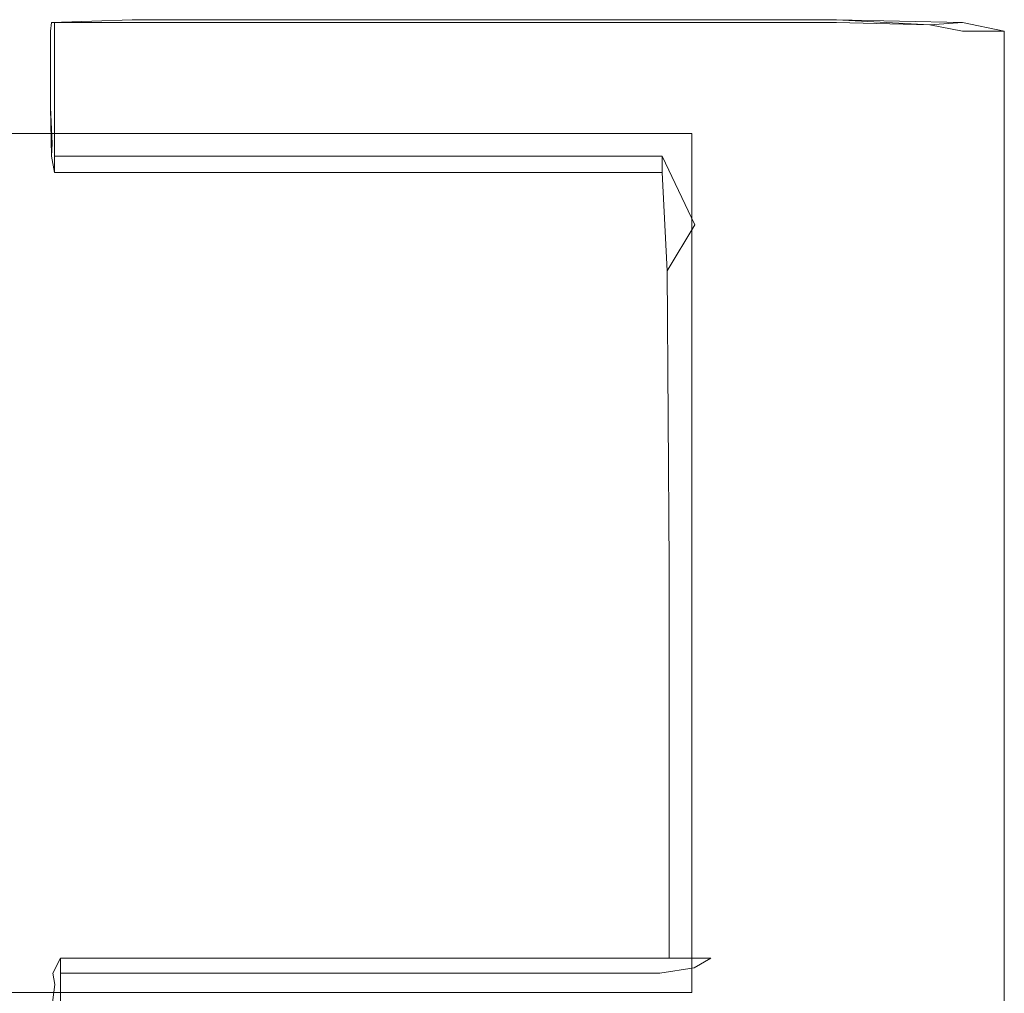
# Model space of a CAD drawing. Extents: x 0 to 800, y -43 to 0.
# Drawn here: x 430 to 444, y -24 to -11 of the extents above; entities that cross this region are included whole.
import ezdxf

# ---------------------------------------------------------------- set-up
doc = ezdxf.new("R2010")
doc.units = 0
doc.header["$LTSCALE"] = 500
doc.header["$MEASUREMENT"] = 0
doc.layers.add('SZKLO', color=7, linetype='Continuous')
doc.layers.add('USZCZELKI', color=7, linetype='Continuous')

msp = doc.modelspace()

# ---------------------------------------------------------------- linework, layer by layer
at = {"layer": 'SZKLO', "lineweight": 0}
for points, invisible_edges in [([(69.272, -14.213, 1484), (437.363, -14.212, 1484), (437.363, -12.48, 1484), (69.272, -12.481, 1484)], 11), ([(69.272, -12.481, 1482), (69.272, -12.481, 1484), (437.363, -12.48, 1484), (437.363, -12.48, 1482)], 15), ([(69.272, -12.481, 1.5), (437.363, -12.48, 1.5), (437.363, -14.212, 1.5), (69.272, -14.213, 1.5)], 14), ([(69.272, -12.481, 1.5), (69.272, -12.481, 3.5), (437.363, -12.48, 3.5), (437.363, -12.48, 1.5)], 15), ([(69.272, -12.481, 3.5), (69.272, -12.481, 1482), (437.363, -12.48, 1482), (437.363, -12.48, 3.5)], 15), ([(437.363, -14.212, 1484), (439.366, -14.212, 1484), (439.366, -12.48, 1484), (437.363, -12.48, 1484)], 9), ([(437.363, -12.48, 1482), (437.363, -12.48, 1484), (439.366, -12.48, 1484), (439.366, -12.48, 1482)], 11), ([(437.363, -12.48, 1.5), (439.366, -12.48, 1.5), (439.366, -14.212, 1.5), (437.363, -14.212, 1.5)], 14), ([(437.363, -12.48, 1.5), (437.363, -12.48, 3.5), (439.366, -12.48, 3.5), (439.366, -12.48, 1.5)], 15), ([(437.363, -12.48, 3.5), (437.363, -12.48, 1482), (439.366, -12.48, 1482), (439.366, -12.48, 3.5)], 15), ([(439.366, -14.212, 3.5), (439.366, -14.212, 1.5), (439.366, -12.48, 1.5), (439.366, -12.48, 3.5)], 9), ([(439.366, -14.212, 1484), (439.366, -14.212, 1482), (439.366, -12.48, 1482), (439.366, -12.48, 1484)], 15), ([(439.366, -14.212, 1482), (439.366, -14.212, 3.5), (439.366, -12.48, 3.5), (439.366, -12.48, 1482)], 11), ([(69.272, -22.554, 1484), (437.363, -22.554, 1484), (437.363, -14.212, 1484), (69.272, -14.213, 1484)], 15), ([(69.272, -14.213, 1.5), (437.363, -14.212, 1.5), (437.363, -22.553, 1.5), (69.272, -22.553, 1.5)], 15), ([(437.363, -22.554, 1484), (439.366, -22.554, 1484), (439.366, -14.212, 1484), (437.363, -14.212, 1484)], 13), ([(437.363, -14.212, 1.5), (439.366, -14.212, 1.5), (439.366, -22.553, 1.5), (437.363, -22.553, 1.5)], 15), ([(439.366, -22.553, 3.5), (439.366, -22.553, 1.5), (439.366, -14.212, 1.5), (439.366, -14.212, 3.5)], 13), ([(439.366, -22.554, 1484), (439.366, -22.554, 1482), (439.366, -14.212, 1482), (439.366, -14.212, 1484)], 15), ([(439.366, -22.554, 1482), (439.366, -22.553, 3.5), (439.366, -14.212, 3.5), (439.366, -14.212, 1482)], 15), ([(69.272, -22.553, 1.5), (437.363, -22.553, 1.5), (437.363, -24.026, 1.5), (69.272, -24.026, 1.5)], 15), ([(69.272, -24.026, 1484), (437.363, -24.026, 1484), (437.363, -22.554, 1484), (69.272, -22.554, 1484)], 14), ([(437.363, -22.553, 1.5), (439.366, -22.553, 1.5), (439.366, -24.026, 1.5), (437.363, -24.026, 1.5)], 9), ([(437.363, -24.026, 1484), (439.366, -24.026, 1484), (439.366, -22.554, 1484), (437.363, -22.554, 1484)], 12), ([(439.366, -24.026, 3.5), (439.366, -24.026, 1.5), (439.366, -22.553, 1.5), (439.366, -22.553, 3.5)], 15), ([(439.366, -24.026, 1482), (439.366, -24.026, 3.5), (439.366, -22.553, 3.5), (439.366, -22.554, 1482)], 15), ([(439.366, -24.026, 1484), (439.366, -24.026, 1482), (439.366, -22.554, 1482), (439.366, -22.554, 1484)], 15), ([(69.272, -24.026, 3.5), (69.272, -24.026, 1.5), (437.363, -24.026, 1.5), (437.363, -24.026, 3.5)], 13), ([(69.272, -24.026, 1484), (69.272, -24.026, 1482), (437.363, -24.026, 1482), (437.363, -24.026, 1484)], 15), ([(69.272, -24.026, 1482), (69.272, -24.026, 3.5), (437.363, -24.026, 3.5), (437.363, -24.026, 1482)], 15), ([(437.363, -24.026, 3.5), (437.363, -24.026, 1.5), (439.366, -24.026, 1.5), (439.366, -24.026, 3.5)], 11), ([(437.363, -24.026, 1484), (437.363, -24.026, 1482), (439.366, -24.026, 1482), (439.366, -24.026, 1484)], 11), ([(437.363, -24.026, 1482), (437.363, -24.026, 3.5), (439.366, -24.026, 3.5), (439.366, -24.026, 1482)], 11)]:
    msp.add_3dface(points, dxfattribs=dict(at, invisible_edges=invisible_edges))
at = {"layer": 'USZCZELKI', "lineweight": 0}
for points, invisible_edges in [([(430.744, -11.106, 1484.06), (431.842, -11.106, 1484.118), (431.842, -10.953, 1484.06), (430.757, -10.991, 1484.06)], 3), ([(430.757, -10.991, 4.112), (430.757, -10.991, 1483.886), (431.842, -10.953, 1483.886), (431.842, -10.952, 4.112)], 14), ([(430.757, -10.991, 1.839), (431.842, -10.952, 1.839), (431.842, -10.991, 1.585), (430.798, -10.991, 1.585)], 15), ([(430.757, -10.991, 1.839), (430.757, -10.991, 4.112), (431.842, -10.952, 4.112), (431.842, -10.952, 1.839)], 15), ([(430.757, -10.991, 1483.886), (430.757, -10.991, 1484.06), (431.842, -10.953, 1484.06), (431.842, -10.953, 1483.886)], 14), ([(431.842, -10.953, 1483.886), (434.863, -10.953, 1483.886), (434.863, -10.952, 4.112), (431.842, -10.952, 4.112)], 15), ([(434.863, -10.952, 1.839), (434.863, -10.991, 1.585), (431.842, -10.991, 1.585), (431.842, -10.952, 1.839)], 13), ([(434.863, -10.952, 1.839), (431.842, -10.952, 1.839), (431.842, -10.952, 4.112), (434.863, -10.952, 4.112)], 15), ([(434.863, -11.106, 1484.118), (434.863, -10.953, 1484.06), (431.842, -10.953, 1484.06), (431.842, -11.106, 1484.118)], 13), ([(434.863, -10.953, 1483.886), (431.842, -10.953, 1483.886), (431.842, -10.953, 1484.06), (434.863, -10.953, 1484.06)], 15), ([(434.863, -10.953, 1483.886), (437.894, -10.953, 1483.886), (437.894, -10.952, 4.112), (434.863, -10.952, 4.112)], 15), ([(434.863, -10.952, 1.839), (437.894, -10.952, 1.839), (437.894, -10.991, 1.585), (434.863, -10.991, 1.585)], 11), ([(434.863, -10.952, 1.839), (434.863, -10.952, 4.112), (437.894, -10.952, 4.112), (437.894, -10.952, 1.839)], 15), ([(434.863, -11.106, 1484.118), (437.894, -11.106, 1484.118), (437.894, -10.953, 1484.06), (434.863, -10.953, 1484.06)], 11), ([(434.863, -10.953, 1483.886), (434.863, -10.953, 1484.06), (437.894, -10.953, 1484.06), (437.894, -10.953, 1483.886)], 15), ([(438.967, -10.952, 4.112), (437.894, -10.952, 4.112), (437.894, -10.953, 1483.886), (438.967, -10.953, 1483.886)], 15), ([(438.967, -10.952, 1.839), (438.967, -10.991, 1.585), (437.894, -10.991, 1.585), (437.894, -10.952, 1.839)], 15), ([(438.967, -10.952, 1.839), (437.894, -10.952, 1.839), (437.894, -10.952, 4.112), (438.967, -10.952, 4.112)], 15), ([(438.967, -11.106, 1484.118), (438.967, -10.953, 1484.06), (437.894, -10.953, 1484.06), (437.894, -11.106, 1484.118)], 13), ([(438.967, -10.953, 1483.886), (437.894, -10.953, 1483.886), (437.894, -10.953, 1484.06), (438.967, -10.953, 1484.06)], 15), ([(438.967, -10.952, 4.112), (438.967, -10.953, 1483.886), (439.599, -10.953, 1483.886), (439.599, -10.952, 4.112)], 15), ([(438.967, -10.952, 1.839), (439.599, -10.952, 1.839), (439.599, -10.991, 1.585), (438.967, -10.991, 1.585)], 15), ([(438.967, -10.952, 1.839), (438.967, -10.952, 4.112), (439.599, -10.952, 4.112), (439.599, -10.952, 1.839)], 15), ([(438.967, -11.106, 1484.118), (439.599, -11.106, 1484.118), (439.599, -10.953, 1484.06), (438.967, -10.953, 1484.06)], 11), ([(438.967, -10.953, 1483.886), (438.967, -10.953, 1484.06), (439.599, -10.953, 1484.06), (439.599, -10.953, 1483.886)], 15), ([(439.599, -10.953, 1483.886), (441.312, -10.953, 1483.886), (441.312, -10.952, 4.112), (439.599, -10.952, 4.112)], 15), ([(441.312, -10.952, 1.839), (441.312, -10.991, 1.585), (439.599, -10.991, 1.585), (439.599, -10.952, 1.839)], 13), ([(441.312, -10.952, 1.839), (439.599, -10.952, 1.839), (439.599, -10.952, 4.112), (441.312, -10.952, 4.112)], 15), ([(441.312, -11.106, 1484.118), (441.312, -10.953, 1484.06), (439.599, -10.953, 1484.06), (439.599, -11.106, 1484.118)], 13), ([(441.312, -10.953, 1483.886), (439.599, -10.953, 1483.886), (439.599, -10.953, 1484.06), (441.312, -10.953, 1484.06)], 15), ([(441.312, -10.952, 1.839), (443.002, -10.991, 1.839), (442.564, -11.021, 1.651), (441.312, -10.991, 1.585)], 11), ([(441.312, -10.953, 1483.886), (443.002, -10.991, 1483.886), (443.002, -10.991, 4.112), (441.312, -10.952, 4.112)], 15), ([(441.312, -10.952, 1.839), (441.312, -10.952, 4.112), (443.002, -10.991, 4.112), (443.002, -10.991, 1.839)], 15), ([(441.312, -11.106, 1484.118), (443.002, -11.106, 1484.118), (442.564, -11.021, 1484.118), (441.312, -10.953, 1484.06)], 11), ([(441.312, -10.953, 1483.886), (441.312, -10.953, 1484.06), (443.002, -10.991, 1484.06), (443.002, -10.991, 1483.886)], 13), ([(430.744, -11.106, 1483.886), (430.744, -11.106, 1484.06), (430.757, -10.991, 1484.06), (430.757, -10.991, 1483.886)], 15), ([(430.744, -11.106, 1483.886), (430.757, -10.991, 1483.886), (430.757, -10.991, 4.112), (430.744, -11.106, 4.112)], 15), ([(430.744, -11.106, 1.839), (430.757, -10.991, 1.839), (430.798, -10.991, 1.585), (430.798, -11.106, 1.5)], 9), ([(430.744, -11.106, 1.839), (430.744, -11.106, 4.112), (430.757, -10.991, 4.112), (430.757, -10.991, 1.839)], 11), ([(430.744, -11.106, 1484.06), (430.744, -11.44, 1484.06), (431.842, -11.44, 1484.118), (431.842, -11.106, 1484.118)], 14), ([(430.744, -11.106, 1483.886), (430.744, -11.44, 1483.886), (430.744, -11.44, 1484.06), (430.744, -11.106, 1484.06)], 15), ([(430.744, -11.44, 1483.886), (430.744, -11.106, 1483.886), (430.744, -11.106, 4.112), (430.744, -11.44, 4.112)], 15), ([(430.744, -11.106, 1.839), (430.798, -11.106, 1.5), (430.798, -11.44, 1.5), (430.744, -11.44, 1.839)], 13), ([(430.744, -11.106, 1.839), (430.744, -11.44, 1.839), (430.744, -11.44, 4.112), (430.744, -11.106, 4.112)], 15), ([(430.798, -11.106, 1.5), (430.798, -10.991, 1.585), (431.842, -10.991, 1.585), (431.842, -11.106, 1.5)], 13), ([(430.798, -11.106, 1.5), (431.842, -11.106, 1.5), (431.842, -11.44, 1.5), (430.798, -11.44, 1.5)], 15), ([(434.863, -11.106, 1.5), (431.842, -11.106, 1.5), (431.842, -10.991, 1.585), (434.863, -10.991, 1.585)], 15), ([(434.863, -11.106, 1484.118), (431.842, -11.106, 1484.118), (431.842, -11.44, 1484.118), (434.863, -11.44, 1484.118)], 15), ([(434.863, -11.106, 1.5), (434.863, -11.44, 1.5), (431.842, -11.44, 1.5), (431.842, -11.106, 1.5)], 15), ([(434.863, -11.106, 1.5), (434.863, -10.991, 1.585), (437.894, -10.991, 1.585), (437.894, -11.106, 1.5)], 15), ([(434.863, -11.106, 1484.118), (434.863, -11.44, 1484.118), (437.894, -11.44, 1484.118), (437.894, -11.106, 1484.118)], 15), ([(434.863, -11.106, 1.5), (437.894, -11.106, 1.5), (437.894, -11.44, 1.5), (434.863, -11.44, 1.5)], 15), ([(438.967, -11.106, 1.5), (437.894, -11.106, 1.5), (437.894, -10.991, 1.585), (438.967, -10.991, 1.585)], 11), ([(438.967, -11.106, 1484.118), (437.894, -11.106, 1484.118), (437.894, -11.44, 1484.118), (438.967, -11.44, 1484.118)], 15), ([(438.967, -11.106, 1.5), (438.967, -11.44, 1.5), (437.894, -11.44, 1.5), (437.894, -11.106, 1.5)], 15), ([(438.967, -11.106, 1.5), (438.967, -10.991, 1.585), (439.599, -10.991, 1.585), (439.599, -11.106, 1.5)], 13), ([(438.967, -11.106, 1484.118), (438.967, -11.44, 1484.118), (439.599, -11.44, 1484.118), (439.599, -11.106, 1484.118)], 15), ([(438.967, -11.106, 1.5), (439.599, -11.106, 1.5), (439.599, -11.44, 1.5), (438.967, -11.44, 1.5)], 15), ([(441.312, -11.106, 1.5), (439.599, -11.106, 1.5), (439.599, -10.991, 1.585), (441.312, -10.991, 1.585)], 15), ([(441.312, -11.106, 1484.118), (439.599, -11.106, 1484.118), (439.599, -11.44, 1484.118), (441.312, -11.44, 1484.118)], 15), ([(441.312, -11.106, 1.5), (441.312, -11.44, 1.5), (439.599, -11.44, 1.5), (439.599, -11.106, 1.5)], 15), ([(441.312, -11.106, 1.5), (441.312, -10.991, 1.585), (442.564, -11.021, 1.651), (443.002, -11.106, 1.585)], 15), ([(441.312, -11.106, 1484.118), (441.312, -11.44, 1484.118), (443.002, -11.44, 1484.118), (443.002, -11.106, 1484.118)], 15), ([(441.312, -11.106, 1.5), (443.002, -11.106, 1.585), (443.002, -11.44, 1.585), (441.312, -11.44, 1.5)], 15), ([(443.566, -11.106, 1484.06), (443.002, -10.991, 1484.06), (442.564, -11.021, 1484.118), (443.002, -11.106, 1484.118)], 13), ([(443.002, -10.991, 1484.06), (443.002, -10.991, 1484.06), (442.564, -11.021, 1484.118)], 15), ([(443.566, -11.106, 1.839), (443.002, -11.106, 1.585), (442.564, -11.021, 1.651), (443.002, -10.991, 1.839)], 12), ([(443.566, -11.106, 1483.886), (443.002, -10.991, 1483.886), (443.002, -10.991, 1484.06), (443.566, -11.106, 1484.06)], 11), ([(443.566, -11.106, 4.112), (443.002, -10.991, 4.112), (443.002, -10.991, 1483.886), (443.566, -11.106, 1483.886)], 7), ([(443.566, -11.106, 1.839), (443.002, -10.991, 1.839), (443.002, -10.991, 4.112), (443.566, -11.106, 4.112)], 15), ([(443.566, -11.106, 1484.06), (443.002, -11.106, 1484.118), (443.002, -11.44, 1484.118), (443.566, -11.44, 1484.06)], 15), ([(443.566, -11.106, 1.839), (443.566, -11.44, 1.839), (443.002, -11.44, 1.585), (443.002, -11.106, 1.585)], 14), ([(443.566, -11.106, 1483.886), (443.566, -11.106, 1484.06), (443.566, -11.44, 1484.06), (443.566, -11.44, 1483.886)], 12), ([(443.566, -11.106, 4.112), (443.566, -11.106, 1483.886), (443.566, -11.44, 1483.886), (443.566, -11.44, 4.112)], 15), ([(443.566, -11.106, 1.839), (443.566, -11.106, 4.112), (443.566, -11.44, 4.112), (443.566, -11.44, 1.839)], 14), ([(430.744, -12.133, 1484.06), (431.842, -12.133, 1484.118), (431.842, -11.44, 1484.118), (430.744, -11.44, 1484.06)], 7), ([(430.744, -12.133, 4.112), (430.744, -12.133, 1483.886), (430.744, -11.44, 1483.886), (430.744, -11.44, 4.112)], 15), ([(430.744, -12.133, 1483.886), (430.744, -12.133, 1484.06), (430.744, -11.44, 1484.06), (430.744, -11.44, 1483.886)], 15), ([(430.744, -12.133, 1.839), (430.744, -11.44, 1.839), (430.798, -11.44, 1.5), (430.798, -12.133, 1.5)], 15), ([(430.744, -12.133, 1.839), (430.744, -12.133, 4.112), (430.744, -11.44, 4.112), (430.744, -11.44, 1.839)], 15), ([(430.798, -12.133, 1.5), (430.798, -11.44, 1.5), (431.842, -11.44, 1.5), (431.842, -12.133, 1.5)], 14), ([(434.863, -12.133, 1484.118), (434.863, -11.44, 1484.118), (431.842, -11.44, 1484.118), (431.842, -12.133, 1484.118)], 15), ([(434.863, -12.133, 1.5), (431.842, -12.133, 1.5), (431.842, -11.44, 1.5), (434.863, -11.44, 1.5)], 15), ([(434.863, -12.133, 1484.118), (437.894, -12.133, 1484.118), (437.894, -11.44, 1484.118), (434.863, -11.44, 1484.118)], 15), ([(434.863, -12.133, 1.5), (434.863, -11.44, 1.5), (437.894, -11.44, 1.5), (437.894, -12.133, 1.5)], 15), ([(438.967, -12.133, 1484.118), (438.967, -11.44, 1484.118), (437.894, -11.44, 1484.118), (437.894, -12.133, 1484.118)], 15), ([(438.967, -12.133, 1.5), (437.894, -12.133, 1.5), (437.894, -11.44, 1.5), (438.967, -11.44, 1.5)], 15), ([(438.967, -12.133, 1484.118), (439.599, -12.133, 1484.118), (439.599, -11.44, 1484.118), (438.967, -11.44, 1484.118)], 15), ([(438.967, -12.133, 1.5), (438.967, -11.44, 1.5), (439.599, -11.44, 1.5), (439.599, -12.133, 1.5)], 15), ([(441.312, -12.133, 1484.118), (441.312, -11.44, 1484.118), (439.599, -11.44, 1484.118), (439.599, -12.133, 1484.118)], 15), ([(441.312, -12.133, 1.5), (439.599, -12.133, 1.5), (439.599, -11.44, 1.5), (441.312, -11.44, 1.5)], 15), ([(441.312, -12.133, 1484.118), (443.002, -12.133, 1484.118), (443.002, -11.44, 1484.118), (441.312, -11.44, 1484.118)], 15), ([(441.312, -12.133, 1.5), (441.312, -11.44, 1.5), (443.002, -11.44, 1.585), (443.002, -12.133, 1.585)], 15), ([(443.566, -12.133, 1484.06), (443.566, -11.44, 1484.06), (443.002, -11.44, 1484.118), (443.002, -12.133, 1484.118)], 14), ([(443.566, -12.133, 1.839), (443.002, -12.133, 1.585), (443.002, -11.44, 1.585), (443.566, -11.44, 1.839)], 7), ([(443.566, -12.133, 1483.886), (443.566, -11.44, 1483.886), (443.566, -11.44, 1484.06), (443.566, -12.133, 1484.06)], 15), ([(443.566, -12.133, 4.112), (443.566, -11.44, 4.112), (443.566, -11.44, 1483.886), (443.566, -12.133, 1483.886)], 15), ([(443.566, -12.133, 1.839), (443.566, -11.44, 1.839), (443.566, -11.44, 4.112), (443.566, -12.133, 4.112)], 15), ([(430.744, -12.133, 1484.06), (430.757, -12.788, 1484.06), (431.842, -12.788, 1484.118), (431.842, -12.133, 1484.118)], 14), ([(430.757, -12.788, 1484.06), (430.744, -12.133, 1484.06), (430.768, -12.618, 1484.118), (430.757, -12.788, 1484.06)], 9), ([(430.744, -12.133, 1483.886), (430.757, -12.788, 1483.886), (430.757, -12.788, 1484.06), (430.744, -12.133, 1484.06)], 15), ([(430.744, -12.133, 4.112), (430.757, -12.788, 4.112), (430.757, -12.788, 1483.886), (430.744, -12.133, 1483.886)], 15), ([(430.744, -12.133, 1.839), (430.798, -12.133, 1.5), (430.768, -12.618, 1.651), (430.757, -12.788, 1.839)], 15), ([(430.744, -12.133, 1.839), (430.757, -12.788, 1.839), (430.757, -12.788, 4.112), (430.744, -12.133, 4.112)], 15), ([(430.768, -12.618, 1.651), (430.798, -12.133, 1.5), (430.798, -12.788, 1.585), (430.768, -12.618, 1.651)], 15), ([(430.798, -12.133, 1.5), (431.842, -12.133, 1.5), (431.842, -12.788, 1.585), (430.798, -12.788, 1.585)], 7), ([(434.863, -12.133, 1484.118), (431.842, -12.133, 1484.118), (431.842, -12.788, 1484.118), (434.863, -12.788, 1484.118)], 15), ([(434.863, -12.133, 1.5), (434.863, -12.788, 1.585), (431.842, -12.788, 1.585), (431.842, -12.133, 1.5)], 13), ([(434.863, -12.133, 1484.118), (434.863, -12.788, 1484.118), (437.894, -12.788, 1484.118), (437.894, -12.133, 1484.118)], 15), ([(434.863, -12.133, 1.5), (437.894, -12.133, 1.5), (437.894, -12.788, 1.585), (434.863, -12.788, 1.585)], 11), ([(438.967, -12.133, 1484.118), (437.894, -12.133, 1484.118), (437.894, -12.788, 1484.118), (438.967, -12.788, 1484.118)], 15), ([(438.967, -12.133, 1.5), (438.967, -12.788, 1.585), (437.894, -12.788, 1.585), (437.894, -12.133, 1.5)], 15), ([(438.967, -12.133, 1484.118), (438.967, -12.788, 1484.118), (439.404, -13.711, 1484.118), (439.599, -12.133, 1484.118)], 15), ([(438.967, -12.133, 1.5), (439.599, -12.133, 1.5), (439.404, -13.711, 1.554), (438.967, -12.788, 1.585)], 15), ([(441.312, -12.133, 1484.118), (439.599, -12.133, 1484.118), (439.404, -13.711, 1484.118), (441.312, -14.108, 1484.118)], 15), ([(441.312, -12.133, 1.5), (441.312, -14.108, 1.5), (439.404, -13.711, 1.554), (439.599, -12.133, 1.5)], 15), ([(441.312, -12.133, 1484.118), (441.312, -14.108, 1484.118), (443.002, -14.108, 1484.118), (443.002, -12.133, 1484.118)], 15), ([(441.312, -12.133, 1.5), (443.002, -12.133, 1.585), (443.002, -14.108, 1.585), (441.312, -14.108, 1.5)], 15), ([(443.566, -12.133, 1484.06), (443.002, -12.133, 1484.118), (443.002, -14.108, 1484.118), (443.566, -14.108, 1484.06)], 7), ([(443.566, -12.133, 1.839), (443.566, -14.108, 1.839), (443.002, -14.108, 1.585), (443.002, -12.133, 1.585)], 14), ([(443.566, -12.133, 4.112), (443.566, -12.133, 1483.886), (443.566, -14.108, 1483.886), (443.566, -14.108, 4.112)], 15), ([(443.566, -12.133, 1483.886), (443.566, -12.133, 1484.06), (443.566, -14.108, 1484.06), (443.566, -14.108, 1483.886)], 15), ([(443.566, -12.133, 1.839), (443.566, -12.133, 4.112), (443.566, -14.108, 4.112), (443.566, -14.108, 1.839)], 15), ([(430.798, -13.006, 1.839), (430.757, -12.788, 1.839), (430.768, -12.618, 1.651), (430.798, -12.788, 1.585)], 15), ([(430.798, -13.006, 1483.886), (430.798, -13.006, 1484.06), (430.757, -12.788, 1484.06), (430.757, -12.788, 1483.886)], 12), ([(430.798, -13.006, 1483.886), (430.757, -12.788, 1483.886), (430.757, -12.788, 4.112), (430.798, -13.006, 4.112)], 7), ([(430.798, -13.006, 1484.06), (431.842, -13.006, 1484.06), (431.842, -12.788, 1484.118), (430.757, -12.788, 1484.06)], 15), ([(430.798, -13.006, 1.839), (430.798, -13.006, 4.112), (430.757, -12.788, 4.112), (430.757, -12.788, 1.839)], 14), ([(430.798, -13.006, 1.839), (430.798, -12.788, 1.585), (431.842, -12.788, 1.585), (431.842, -13.006, 1.839)], 12), ([(434.863, -13.006, 1484.06), (434.863, -12.788, 1484.118), (431.842, -12.788, 1484.118), (431.842, -13.006, 1484.06)], 7), ([(434.863, -13.006, 1.839), (431.842, -13.006, 1.839), (431.842, -12.788, 1.585), (434.863, -12.788, 1.585)], 15), ([(434.863, -13.006, 1484.06), (437.894, -13.006, 1484.06), (437.894, -12.788, 1484.118), (434.863, -12.788, 1484.118)], 14), ([(434.863, -13.006, 1.839), (434.863, -12.788, 1.585), (437.894, -12.788, 1.585), (437.894, -13.006, 1.839)], 15), ([(438.967, -13.006, 1484.06), (438.967, -12.788, 1484.118), (437.894, -12.788, 1484.118), (437.894, -13.006, 1484.06)], 7), ([(438.967, -13.006, 1.839), (437.894, -13.006, 1.839), (437.894, -12.788, 1.585), (438.967, -12.788, 1.585)], 11), ([(438.967, -13.006, 1484.06), (439.036, -14.326, 1484.06), (439.404, -13.711, 1484.118), (438.967, -12.788, 1484.118)], 14), ([(438.967, -13.006, 1.839), (438.967, -12.788, 1.585), (439.404, -13.711, 1.554), (439.036, -14.326, 1.839)], 12), ([(430.798, -13.006, 1483.886), (431.842, -13.006, 1483.886), (431.842, -13.006, 1484.06), (430.798, -13.006, 1484.06)], 11), ([(431.842, -13.006, 1483.886), (430.798, -13.006, 1483.886), (430.798, -13.006, 4.112), (431.842, -13.006, 4.112)], 15), ([(430.798, -13.006, 1.839), (431.842, -13.006, 1.839), (431.842, -13.006, 4.112), (430.798, -13.006, 4.112)], 15), ([(434.863, -13.006, 4.112), (434.863, -13.006, 1483.886), (431.842, -13.006, 1483.886), (431.842, -13.006, 4.112)], 15), ([(434.863, -13.006, 1483.886), (434.863, -13.006, 1484.06), (431.842, -13.006, 1484.06), (431.842, -13.006, 1483.886)], 15), ([(434.863, -13.006, 1.839), (434.863, -13.006, 4.112), (431.842, -13.006, 4.112), (431.842, -13.006, 1.839)], 15), ([(434.863, -13.006, 1483.886), (437.894, -13.006, 1483.886), (437.894, -13.006, 1484.06), (434.863, -13.006, 1484.06)], 15), ([(434.863, -13.006, 4.112), (437.894, -13.006, 4.112), (437.894, -13.006, 1483.886), (434.863, -13.006, 1483.886)], 15), ([(434.863, -13.006, 1.839), (437.894, -13.006, 1.839), (437.894, -13.006, 4.112), (434.863, -13.006, 4.112)], 15), ([(438.967, -13.006, 1483.886), (437.894, -13.006, 1483.886), (437.894, -13.006, 4.112), (438.967, -13.006, 4.112)], 7), ([(438.967, -13.006, 1483.886), (438.967, -13.006, 1484.06), (437.894, -13.006, 1484.06), (437.894, -13.006, 1483.886)], 14), ([(438.967, -13.006, 1.839), (438.967, -13.006, 4.112), (437.894, -13.006, 4.112), (437.894, -13.006, 1.839)], 14), ([(438.967, -13.006, 1483.886), (439.036, -14.326, 1483.886), (439.036, -14.326, 1484.06), (438.967, -13.006, 1484.06)], 15), ([(439.036, -14.326, 1483.886), (438.967, -13.006, 1483.886), (438.967, -13.006, 4.112), (439.036, -14.326, 4.112)], 15), ([(438.967, -13.006, 1.839), (439.036, -14.326, 1.839), (439.036, -14.326, 4.112), (438.967, -13.006, 4.112)], 15), ([(439.059, -18.286, 1484.06), (439.622, -18.286, 1484.118), (439.404, -13.711, 1484.118), (439.036, -14.326, 1484.06)], 7), ([(439.059, -18.285, 1.839), (439.036, -14.326, 1.839), (439.404, -13.711, 1.554), (439.622, -18.285, 1.585)], 12), ([(441.312, -18.286, 1484.118), (441.312, -14.108, 1484.118), (439.404, -13.711, 1484.118), (439.622, -18.286, 1484.118)], 15), ([(441.312, -18.285, 1.5), (439.622, -18.285, 1.585), (439.404, -13.711, 1.554), (441.312, -14.108, 1.5)], 15), ([(441.312, -18.286, 1484.118), (443.002, -18.286, 1484.118), (443.002, -14.108, 1484.118), (441.312, -14.108, 1484.118)], 15), ([(441.312, -18.285, 1.5), (441.312, -14.108, 1.5), (443.002, -14.108, 1.585), (443.002, -18.285, 1.585)], 15), ([(443.566, -18.286, 1484.06), (443.566, -14.108, 1484.06), (443.002, -14.108, 1484.118), (443.002, -18.286, 1484.118)], 15), ([(443.566, -18.285, 1.839), (443.002, -18.285, 1.585), (443.002, -14.108, 1.585), (443.566, -14.108, 1.839)], 7), ([(443.566, -18.286, 1483.886), (443.566, -14.108, 1483.886), (443.566, -14.108, 1484.06), (443.566, -18.286, 1484.06)], 11), ([(443.566, -18.285, 4.112), (443.566, -14.108, 4.112), (443.566, -14.108, 1483.886), (443.566, -18.286, 1483.886)], 15), ([(443.566, -18.285, 1.839), (443.566, -14.108, 1.839), (443.566, -14.108, 4.112), (443.566, -18.285, 4.112)], 15), ([(439.059, -18.286, 1483.886), (439.059, -18.286, 1484.06), (439.036, -14.326, 1484.06), (439.036, -14.326, 1483.886)], 15), ([(439.059, -18.286, 1483.886), (439.036, -14.326, 1483.886), (439.036, -14.326, 4.112), (439.059, -18.285, 4.112)], 15), ([(439.059, -18.285, 1.839), (439.059, -18.285, 4.112), (439.036, -14.326, 4.112), (439.036, -14.326, 1.839)], 15), ([(439.059, -22.246, 1483.886), (439.059, -18.286, 1483.886), (439.059, -18.285, 4.112), (439.059, -22.246, 4.112)], 15), ([(439.059, -18.285, 1.839), (439.622, -18.285, 1.585), (439.622, -22.246, 1.585), (439.059, -22.246, 1.839)], 7), ([(439.059, -18.285, 1.839), (439.059, -22.246, 1.839), (439.059, -22.246, 4.112), (439.059, -18.285, 4.112)], 15), ([(439.059, -18.286, 1484.06), (439.059, -22.246, 1484.06), (439.622, -22.246, 1484.118), (439.622, -18.286, 1484.118)], 14), ([(439.059, -18.286, 1483.886), (439.059, -22.246, 1483.886), (439.059, -22.246, 1484.06), (439.059, -18.286, 1484.06)], 15), ([(441.312, -18.285, 1.5), (441.312, -22.246, 1.5), (439.622, -22.246, 1.585), (439.622, -18.285, 1.585)], 15), ([(441.312, -18.286, 1484.118), (439.622, -18.286, 1484.118), (439.622, -22.246, 1484.118), (441.312, -22.246, 1484.118)], 15), ([(441.312, -18.285, 1.5), (443.002, -18.285, 1.585), (443.002, -22.246, 1.585), (441.312, -22.246, 1.5)], 15), ([(441.312, -18.286, 1484.118), (441.312, -22.246, 1484.118), (443.002, -22.246, 1484.118), (443.002, -18.286, 1484.118)], 15), ([(443.566, -18.285, 1.839), (443.566, -22.246, 1.839), (443.002, -22.246, 1.585), (443.002, -18.285, 1.585)], 14), ([(443.566, -18.286, 1484.06), (443.002, -18.286, 1484.118), (443.002, -22.246, 1484.118), (443.566, -22.246, 1484.06)], 15), ([(443.566, -18.285, 4.112), (443.566, -18.286, 1483.886), (443.566, -22.246, 1483.886), (443.566, -22.246, 4.112)], 15), ([(443.566, -18.285, 1.839), (443.566, -18.285, 4.112), (443.566, -22.246, 4.112), (443.566, -22.246, 1.839)], 15), ([(443.566, -18.286, 1483.886), (443.566, -18.286, 1484.06), (443.566, -22.246, 1484.06), (443.566, -22.246, 1483.886)], 13), ([(439.059, -23.565, 1484.06), (439.622, -23.565, 1484.118), (439.622, -22.246, 1484.118), (439.059, -22.246, 1484.06)], 7), ([(439.059, -23.565, 4.112), (439.059, -23.565, 1483.886), (439.059, -22.246, 1483.886), (439.059, -22.246, 4.112)], 14), ([(439.059, -23.565, 1483.886), (439.059, -23.565, 1484.06), (439.059, -22.246, 1484.06), (439.059, -22.246, 1483.886)], 14), ([(439.059, -23.565, 1.839), (439.059, -22.246, 1.839), (439.622, -22.246, 1.585), (439.622, -23.565, 1.585)], 14), ([(439.059, -23.565, 1.839), (439.059, -23.565, 4.112), (439.059, -22.246, 4.112), (439.059, -22.246, 1.839)], 14), ([(441.312, -23.565, 1484.118), (441.312, -22.246, 1484.118), (439.622, -22.246, 1484.118), (439.622, -23.565, 1484.118)], 15), ([(441.312, -23.565, 1.5), (439.622, -23.565, 1.585), (439.622, -22.246, 1.585), (441.312, -22.246, 1.5)], 15), ([(441.312, -23.565, 1484.118), (443.002, -23.565, 1484.118), (443.002, -22.246, 1484.118), (441.312, -22.246, 1484.118)], 15), ([(441.312, -23.565, 1.5), (441.312, -22.246, 1.5), (443.002, -22.246, 1.585), (443.002, -23.565, 1.585)], 15), ([(443.566, -23.565, 1484.06), (443.566, -22.246, 1484.06), (443.002, -22.246, 1484.118), (443.002, -23.565, 1484.118)], 15), ([(443.566, -23.565, 1.839), (443.002, -23.565, 1.585), (443.002, -22.246, 1.585), (443.566, -22.246, 1.839)], 7), ([(443.566, -23.565, 1483.886), (443.566, -22.246, 1483.886), (443.566, -22.246, 1484.06), (443.566, -23.565, 1484.06)], 11), ([(443.566, -23.565, 4.112), (443.566, -22.246, 4.112), (443.566, -22.246, 1483.886), (443.566, -23.565, 1483.886)], 15), ([(443.566, -23.565, 1.839), (443.566, -22.246, 1.839), (443.566, -22.246, 4.112), (443.566, -23.565, 4.112)], 15), ([(430.879, -23.565, 1484.06), (430.777, -23.764, 1484.06), (430.804, -23.918, 1484.118), (430.879, -23.764, 1484.118)], 14), ([(430.879, -23.565, 1483.886), (430.777, -23.764, 1483.886), (430.777, -23.764, 1484.06), (430.879, -23.565, 1484.06)], 15), ([(430.879, -23.565, 4.112), (430.777, -23.764, 4.112), (430.777, -23.764, 1483.886), (430.879, -23.565, 1483.886)], 15), ([(430.879, -23.565, 1.839), (430.879, -23.764, 1.585), (430.804, -23.918, 1.651), (430.777, -23.764, 1.839)], 14), ([(430.879, -23.565, 1.839), (430.777, -23.764, 1.839), (430.777, -23.764, 4.112), (430.879, -23.565, 4.112)], 15), ([(430.879, -23.565, 4.112), (430.879, -23.565, 1483.886), (431.955, -23.565, 1483.886), (431.955, -23.565, 4.112)], 14), ([(430.879, -23.565, 1484.06), (430.879, -23.764, 1484.118), (431.955, -23.764, 1484.118), (431.955, -23.565, 1484.06)], 7), ([(430.879, -23.565, 1483.886), (430.879, -23.565, 1484.06), (431.955, -23.565, 1484.06), (431.955, -23.565, 1483.886)], 14), ([(430.879, -23.565, 1.839), (431.955, -23.565, 1.839), (431.955, -23.764, 1.585), (430.879, -23.764, 1.585)], 15), ([(430.879, -23.565, 1.839), (430.879, -23.565, 4.112), (431.955, -23.565, 4.112), (431.955, -23.565, 1.839)], 14), ([(431.955, -23.565, 1483.886), (434.913, -23.565, 1483.886), (434.913, -23.565, 4.112), (431.955, -23.565, 4.112)], 15), ([(434.913, -23.565, 1484.06), (431.955, -23.565, 1484.06), (431.955, -23.764, 1484.118), (434.913, -23.764, 1484.118)], 14), ([(434.913, -23.565, 1483.886), (431.955, -23.565, 1483.886), (431.955, -23.565, 1484.06), (434.913, -23.565, 1484.06)], 15), ([(434.913, -23.565, 1.839), (434.913, -23.764, 1.585), (431.955, -23.764, 1.585), (431.955, -23.565, 1.839)], 13), ([(434.913, -23.565, 1.839), (431.955, -23.565, 1.839), (431.955, -23.565, 4.112), (434.913, -23.565, 4.112)], 15), ([(434.913, -23.565, 1484.06), (434.913, -23.764, 1484.118), (437.868, -23.764, 1484.118), (437.868, -23.565, 1484.06)], 7), ([(434.913, -23.565, 1483.886), (434.913, -23.565, 1484.06), (437.868, -23.565, 1484.06), (437.868, -23.565, 1483.886)], 15), ([(434.913, -23.565, 1483.886), (437.868, -23.565, 1483.886), (437.868, -23.565, 4.112), (434.913, -23.565, 4.112)], 15), ([(434.913, -23.565, 1.839), (437.868, -23.565, 1.839), (437.868, -23.764, 1.585), (434.913, -23.764, 1.585)], 11), ([(434.913, -23.565, 1.839), (434.913, -23.565, 4.112), (437.868, -23.565, 4.112), (437.868, -23.565, 1.839)], 15), ([(437.868, -23.565, 1483.886), (438.936, -23.565, 1483.886), (438.936, -23.565, 4.112), (437.868, -23.565, 4.112)], 15), ([(438.936, -23.565, 1484.06), (437.868, -23.565, 1484.06), (437.868, -23.764, 1484.118), (438.936, -23.764, 1484.118)], 14), ([(438.936, -23.565, 1483.886), (437.868, -23.565, 1483.886), (437.868, -23.565, 1484.06), (438.936, -23.565, 1484.06)], 15), ([(438.936, -23.565, 1.839), (438.936, -23.764, 1.585), (437.868, -23.764, 1.585), (437.868, -23.565, 1.839)], 13), ([(438.936, -23.565, 1.839), (437.868, -23.565, 1.839), (437.868, -23.565, 4.112), (438.936, -23.565, 4.112)], 15), ([(438.936, -23.565, 1484.06), (438.936, -23.764, 1484.118), (439.399, -23.693, 1484.118), (439.059, -23.565, 1484.06)], 7), ([(439.059, -23.565, 1483.886), (438.936, -23.565, 1483.886), (438.936, -23.565, 1484.06), (439.059, -23.565, 1484.06)], 15), ([(439.059, -23.565, 4.112), (438.936, -23.565, 4.112), (438.936, -23.565, 1483.886), (439.059, -23.565, 1483.886)], 15), ([(438.936, -23.764, 1.585), (438.936, -23.565, 1.839), (439.399, -23.693, 1.554), (438.936, -23.764, 1.585)], 11), ([(439.059, -23.565, 1.839), (439.622, -23.565, 1.585), (439.399, -23.693, 1.554), (438.936, -23.565, 1.839)], 14), ([(439.059, -23.565, 1.839), (438.936, -23.565, 1.839), (438.936, -23.565, 4.112), (439.059, -23.565, 4.112)], 15), ([(439.622, -23.565, 1484.118), (439.059, -23.565, 1484.06), (439.399, -23.693, 1484.118), (439.622, -23.565, 1484.118)], 15), ([(441.312, -23.565, 1484.118), (439.622, -23.565, 1484.118), (439.399, -23.693, 1484.118), (441.312, -23.764, 1484.118)], 15), ([(441.312, -23.565, 1.5), (441.312, -23.764, 1.5), (439.399, -23.693, 1.554), (439.622, -23.565, 1.585)], 11), ([(441.312, -23.565, 1484.118), (441.312, -23.764, 1484.118), (443.002, -23.764, 1484.118), (443.002, -23.565, 1484.118)], 15), ([(441.312, -23.565, 1.5), (443.002, -23.565, 1.585), (443.002, -23.764, 1.585), (441.312, -23.764, 1.5)], 15), ([(443.566, -23.565, 1484.06), (443.002, -23.565, 1484.118), (443.002, -23.764, 1484.118), (443.566, -23.764, 1484.06)], 15), ([(443.566, -23.565, 1.839), (443.566, -23.764, 1.839), (443.002, -23.764, 1.585), (443.002, -23.565, 1.585)], 14), ([(443.566, -23.565, 1483.886), (443.566, -23.565, 1484.06), (443.566, -23.764, 1484.06), (443.566, -23.764, 1483.886)], 13), ([(443.566, -23.565, 4.112), (443.566, -23.565, 1483.886), (443.566, -23.764, 1483.886), (443.566, -23.764, 4.112)], 15), ([(443.566, -23.565, 1.839), (443.566, -23.565, 4.112), (443.566, -23.764, 4.112), (443.566, -23.764, 1.839)], 15), ([(430.879, -24.358, 1484.118), (430.879, -23.764, 1484.118), (430.804, -23.918, 1484.118), (430.744, -24.358, 1484.06)], 11), ([(430.744, -24.358, 1483.886), (430.744, -24.358, 1484.06), (430.777, -23.764, 1484.06), (430.777, -23.764, 1483.886)], 15), ([(430.777, -23.764, 1484.06), (430.744, -24.358, 1484.06), (430.804, -23.918, 1484.118), (430.777, -23.764, 1484.06)], 11), ([(430.744, -24.357, 4.112), (430.744, -24.358, 1483.886), (430.777, -23.764, 1483.886), (430.777, -23.764, 4.112)], 15), ([(430.744, -24.357, 1.839), (430.777, -23.764, 1.839), (430.804, -23.918, 1.651), (430.777, -24.357, 1.585)], 15), ([(430.744, -24.357, 1.839), (430.744, -24.357, 4.112), (430.777, -23.764, 4.112), (430.777, -23.764, 1.839)], 15), ([(430.879, -24.357, 1.5), (430.777, -24.357, 1.585), (430.804, -23.918, 1.651), (430.879, -23.764, 1.585)], 15), ([(430.879, -24.358, 1484.118), (431.955, -24.358, 1484.118), (431.955, -23.764, 1484.118), (430.879, -23.764, 1484.118)], 15), ([(430.879, -24.357, 1.5), (430.879, -23.764, 1.585), (431.955, -23.764, 1.585), (431.955, -24.357, 1.5)], 12), ([(434.913, -24.358, 1484.118), (434.913, -23.764, 1484.118), (431.955, -23.764, 1484.118), (431.955, -24.358, 1484.118)], 15), ([(434.913, -24.357, 1.5), (431.955, -24.357, 1.5), (431.955, -23.764, 1.585), (434.913, -23.764, 1.585)], 15), ([(434.913, -24.358, 1484.118), (437.868, -24.358, 1484.118), (437.868, -23.764, 1484.118), (434.913, -23.764, 1484.118)], 15), ([(434.913, -24.357, 1.5), (434.913, -23.764, 1.585), (437.868, -23.764, 1.585), (437.868, -24.357, 1.5)], 15), ([(438.936, -24.358, 1484.118), (438.936, -23.764, 1484.118), (437.868, -23.764, 1484.118), (437.868, -24.358, 1484.118)], 15), ([(438.936, -24.357, 1.5), (437.868, -24.357, 1.5), (437.868, -23.764, 1.585), (438.936, -23.764, 1.585)], 15), ([(438.936, -24.358, 1484.118), (439.591, -24.358, 1484.118), (439.399, -23.693, 1484.118), (438.936, -23.764, 1484.118)], 15), ([(438.936, -24.357, 1.5), (438.936, -23.764, 1.585), (439.399, -23.693, 1.554), (439.591, -24.357, 1.5)], 15), ([(441.312, -24.358, 1484.118), (441.312, -23.764, 1484.118), (439.399, -23.693, 1484.118), (439.591, -24.358, 1484.118)], 15), ([(441.312, -24.357, 1.5), (439.591, -24.357, 1.5), (439.399, -23.693, 1.554), (441.312, -23.764, 1.5)], 15), ([(441.312, -24.358, 1484.118), (443.002, -24.358, 1484.118), (443.002, -23.764, 1484.118), (441.312, -23.764, 1484.118)], 15), ([(441.312, -24.357, 1.5), (441.312, -23.764, 1.5), (443.002, -23.764, 1.585), (443.002, -24.357, 1.585)], 15), ([(443.566, -24.358, 1484.06), (443.566, -23.764, 1484.06), (443.002, -23.764, 1484.118), (443.002, -24.358, 1484.118)], 14), ([(443.566, -24.357, 1.839), (443.002, -24.357, 1.585), (443.002, -23.764, 1.585), (443.566, -23.764, 1.839)], 7), ([(443.566, -24.358, 1483.886), (443.566, -23.764, 1483.886), (443.566, -23.764, 1484.06), (443.566, -24.358, 1484.06)], 15), ([(443.566, -23.764, 4.112), (443.566, -23.764, 1483.886), (443.566, -24.358, 1483.886), (443.566, -24.357, 4.112)], 15), ([(443.566, -24.357, 1.839), (443.566, -23.764, 1.839), (443.566, -23.764, 4.112), (443.566, -24.357, 4.112)], 15)]:
    msp.add_3dface(points, dxfattribs=dict(at, invisible_edges=invisible_edges))

doc.saveas('drawing.dxf')
